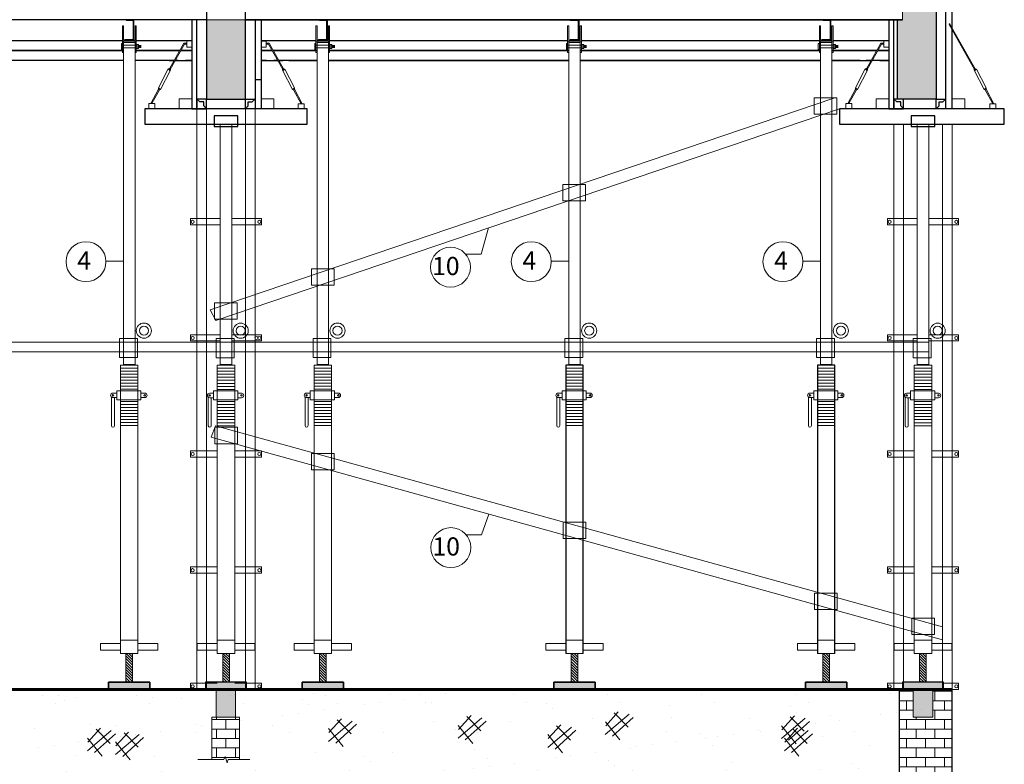
# Model space of a CAD drawing. Extents: x -161399 to 271811, y -67052 to 118520.
# Drawn here: x 6074 to 12583, y -31045 to -26121 of the extents above; entities that cross this region are included whole.
import ezdxf

# ---------------------------------------------------------------- set-up
doc = ezdxf.new("R2010")
doc.units = 0
doc.header["$LTSCALE"] = 2000
doc.header["$MEASUREMENT"] = 0
doc.linetypes.add('DASHED2', pattern=[0.375, 0.25, -0.125])
doc.layers.get('0').update_dxf_attribs({"linetype": 'CONTINUOUS'})
for name, color, linetype, lineweight in [('06', 6, 'CONTINUOUS', 60), ('COT_CHONG-02', 251, 'CONTINUOUS', 15), ('duong', 2, 'CONTINUOUS', 20), ('KT', 30, 'CONTINUOUS', 9), ('MO', 115, 'CONTINUOUS', 13), ('NET TRU', 61, 'CONTINUOUS', 35), ('THEPCHIULUC', 1, 'CONTINUOUS', 50), ('TO', 151, 'CONTINUOUS', 15), ('VAN_KHUON-03', 143, 'CONTINUOUS', 9), ('VANKHUON', 141, 'CONTINUOUS', 15), ('VK015', 105, 'CONTINUOUS', 15), ('XA_GO-03', 11, 'CONTINUOUS', 15)]:
    doc.layers.add(name, color=color, linetype=linetype, lineweight=lineweight)
doc.layers.add('ASHADE', color=7, linetype='CONTINUOUS')
doc.styles.add('STYLE2', font='VHELVCN0.TTF', dxfattribs={"height": 350})

msp = doc.modelspace()

# ---------------------------------------------------------------- hatches: boundary and pattern name
at = {"layer": 'COT_CHONG-02'}
h = msp.add_hatch(dxfattribs=at)
h.set_pattern_fill('ANSI31', color=256, scale=4.00408, style=0)
h.set_pattern_definition([(315, (-75117.345, 234498.827), (-8.98941616, -8.98941616), [])])
h.paths.add_polyline_path([(6775.73, -30501.85), (6775.73, -30312.56), (6819.77, -30312.56), (6819.77, -30501.85)])
h = msp.add_hatch(dxfattribs=at)
h.set_pattern_fill('ANSI31', color=256, scale=4.00408, style=0)
h.set_pattern_definition([(315, (-74477.345, 234498.827), (-8.98941616, -8.98941616), [])])
h.paths.add_polyline_path([(7415.73, -30501.85), (7415.73, -30312.56), (7459.77, -30312.56), (7459.77, -30501.85)])
h = msp.add_hatch(dxfattribs=at)
h.set_pattern_fill('ANSI31', color=256, scale=4.00408, style=0)
h.set_pattern_definition([(315, (-73837.345, 234498.827), (-8.98941616, -8.98941616), [])])
h.paths.add_polyline_path([(8055.73, -30501.85), (8055.73, -30312.56), (8099.77, -30312.56), (8099.77, -30501.85)])
h = msp.add_hatch(dxfattribs=at)
h.set_pattern_fill('ANSI31', color=256, scale=4.00408, style=0)
h.set_pattern_definition([(315, (-72173.345, 234498.827), (-8.98941616, -8.98941616), [])])
h.paths.add_polyline_path([(9719.73, -30501.85), (9719.73, -30312.56), (9763.77, -30312.56), (9763.77, -30501.85)])
h = msp.add_hatch(dxfattribs=at)
h.set_pattern_fill('ANSI31', color=256, scale=4.00408, style=0)
h.set_pattern_definition([(315, (-70509.345, 234498.827), (-8.98941616, -8.98941616), [])])
h.paths.add_polyline_path([(11383.73, -30501.85), (11383.73, -30312.56), (11427.77, -30312.56), (11427.77, -30501.85)])
h = msp.add_hatch(dxfattribs=at)
h.set_pattern_fill('ANSI31', color=256, scale=4.00408, style=0)
h.set_pattern_definition([(315, (-69869.345, 234498.827), (-8.98941616, -8.98941616), [])])
h.paths.add_polyline_path([(12023.73, -30501.85), (12023.73, -30312.56), (12067.77, -30312.56), (12067.77, -30501.85)])
at = {"layer": 'duong'}
for points in [[(12132.99, -25942.11), (11909.42, -25942.11), (11909.42, -26121.31), (11876.99, -26121.31), (11876.99, -26646.11), (12132.99, -26646.11)], [(7565.75, -26121.31), (7309.75, -26121.31), (7309.75, -26646.11), (7565.75, -26646.11)]]:
    msp.add_hatch(color=256, dxfattribs=at).paths.add_polyline_path(points)
at = {"layer": 'KT'}
for points in [[(7501.06, -30550.11), (7373.16, -30550.11), (7373.16, -30732.65), (7501.06, -30732.65)], [(12109.06, -30550.11), (11981.16, -30550.11), (11981.16, -30732.65), (12109.06, -30732.65)]]:
    msp.add_hatch(color=256, dxfattribs=at).paths.add_polyline_path(points)
at = {"layer": 'TO'}
h = msp.add_hatch(dxfattribs=at)
h.set_pattern_fill('AR-SAND', color=256, scale=200, style=0)
h.set_pattern_definition([(37.5, (976.2, -33.1), (-12.5987, 385.3648), [0, -304, 0, -340, 0, -325]), (7.5, (976.2, -33.1), (353.955, 564.429), [0, -164, 0, -274, 0, -105]), (327.5, (730.2, -33.1), (622.8284, 1.1318), [0, -100, 0, -360, 0, -470]), (317.5, (730.2, -33.1), (601.225, 175.535), [0, -50, 0, -236, 0, -270])])
h.paths.add_polyline_path([(8536.13, -31119.03), (8554.76, -31102.1), (8502.66, -31037.07), (8559.3, -30974.61), (8622.98, -31040.06), (8554.76, -31102.1), (8568.41, -31119.14), (12062.68, -31130.52), (12062.68, -30994.69), (12001.09, -30938.68), (12062.68, -30875.37), (12062.68, -30564.82), (10921.43, -30564.82), (10817.85, -30659.01), (10765.75, -30593.98), (10792.2, -30564.82), (7730.46, -30564.82), (7723.98, -30570.7), (7719.27, -30564.82), (6870.1, -30564.82), (6865.38, -30570.7), (6858.91, -30564.82), (5935.24, -30564.82), (5935.24, -31011.74), (5966.38, -31040.06), (6030.07, -30974.61), (6086.71, -31037.07), (6058.91, -31071.76), (6105.02, -31111.12)])
h.paths.add_polyline_path([(5807.24, -31110.56), (5807.24, -30564.82), (2819.51, -30564.82), (2819.51, -31110.56), (3311.76, -31110.56), (3336.67, -31089.31), (3308.87, -31054.61), (3365.52, -30992.15), (3429.2, -31057.6), (3370.95, -31110.56)])
h = msp.add_hatch(dxfattribs=at)
h.set_pattern_fill('BRICK', color=4, scale=250, style=0)
h.paths.add_polyline_path([(12237.75, -30550.11), (12110.8, -30550.11), (12110.8, -30734.56), (11981.66, -30734.56), (11981.66, -30550.11), (11888.73, -30550.11), (11888.73, -31126.11), (12237.75, -31126.11)])
h.paths.add_polyline_path([(12237.75, -31195.2), (12237.75, -31126.11), (11888.73, -31126.11), (11888.73, -31246.93), (12237.75, -31246.93), (12237.75, -31220.34), (12227.06, -31206.99)])
h = msp.add_hatch(dxfattribs=at)
h.set_pattern_fill('BRICK', color=4, scale=250, style=0)
h.paths.add_polyline_path([(7525.99, -30732.65), (7343.06, -30732.65), (7343.06, -31013.54), (7423.45, -31013.54), (7433.05, -30993), (7444.94, -31035.2), (7451.54, -31013.54), (7525.99, -31013.54)])
at = {"layer": 'VANKHUON'}
for points in [[(6829.1, -26121.31), (6766.4, -26121.31, 0.3274019), (6776.85, -26127.44), (6822.96, -26127.44), (6822.96, -26251.47), (6776.85, -26251.47, 0.3274019), (6766.4, -26257.6), (6829.1, -26257.6)], [(8109.1, -26121.31), (8046.4, -26121.31, 0.3274019), (8056.85, -26127.44), (8102.96, -26127.44), (8102.96, -26251.47), (8056.85, -26251.47, 0.3274019), (8046.4, -26257.6), (8109.1, -26257.6)], [(9773.1, -26121.31), (9710.4, -26121.31, 0.3274019), (9720.85, -26127.44), (9766.96, -26127.44), (9766.96, -26251.47), (9720.85, -26251.47, 0.3274019), (9710.4, -26257.6), (9773.1, -26257.6)], [(11437.1, -26121.31), (11374.4, -26121.31, 0.3274019), (11384.85, -26127.44), (11430.96, -26127.44), (11430.96, -26251.47), (11384.85, -26251.47, 0.3274019), (11374.4, -26257.6), (11437.1, -26257.6)]]:
    msp.add_hatch(color=256, dxfattribs=at).paths.add_polyline_path(points)
at = {"layer": 'VK015'}
h = msp.add_hatch(color=256, dxfattribs=at)
h.paths.add_polyline_path([(6934.1, -30502.83), (6661.4, -30502.83), (6661.4, -30550.11), (6934.1, -30550.11)])
h.paths.add_polyline_path([(7565.75, -30502.83), (7309.75, -30502.83), (7309.75, -30550.11), (7565.75, -30550.11)])
h.paths.add_polyline_path([(8214.1, -30502.83), (7941.4, -30502.83), (7941.4, -30550.11), (8214.1, -30550.11)])
h.paths.add_polyline_path([(9878.1, -30502.83), (9605.4, -30502.83), (9605.4, -30550.11), (9878.1, -30550.11)])
h.paths.add_polyline_path([(11542.1, -30502.83), (11269.4, -30502.83), (11269.4, -30550.11), (11542.1, -30550.11)])
h = msp.add_hatch(color=256, dxfattribs=at)
h.paths.add_polyline_path([(11917.75, -30502.83), (11909.4, -30502.83), (11909.4, -30550.11), (11917.75, -30550.11)])
h.paths.add_polyline_path([(12182.1, -30502.83), (12173.75, -30502.83), (12173.75, -30550.11), (12182.1, -30550.11)])
msp.add_hatch(color=256, dxfattribs=at).paths.add_polyline_path([(12173.75, -30502.83), (11917.75, -30502.83), (11917.75, -30550.11), (12173.75, -30550.11)])

# ---------------------------------------------------------------- linework, layer by layer
for p, q in [((12237.75, -26121.31), (12237.75, -25942.11)), ((7264.95, -26665.31), (7245.75, -26646.11)), ((7610.55, -26665.31), (7629.75, -26646.11)), ((11872.95, -26665.31), (11853.75, -26646.11)), ((12177.79, -26665.31), (12196.99, -26646.11)), ((7290.55, -26690.91), (7309.75, -26710.11)), ((7584.95, -26690.91), (7565.75, -26710.11)), ((11898.55, -26690.91), (11917.75, -26710.11)), ((12152.19, -26690.91), (12132.99, -26710.11))]:
    msp.add_line(p, q)
for points in [[(12132.99, -25942.11), (12132.99, -26646.11), (11876.99, -26646.11), (11876.99, -26121.31)], [(12196.99, -26710.11), (12196.99, -26710.11), (12196.99, -25942.11)], [(7309.75, -26057.31), (7309.75, -26646.11), (7565.75, -26646.11), (7565.75, -26057.31)], [(7309.75, -26121.31), (-1650.25, -26121.31)], [(7629.75, -26710.11), (7245.75, -26710.11), (7245.75, -26121.31), (7211.59, -26121.31), (7211.59, -26710.11), (7245.75, -26710.11), (7245.75, -26121.31)], [(7629.75, -26121.31), (7629.75, -26710.11), (7245.75, -26710.11), (7245.75, -26121.31)], [(11907.83, -26121.31), (7565.75, -26121.31)], [(7565.75, -26121.31), (11909.6, -26121.31)], [(7629.75, -26121.31), (7670.51, -26121.31), (7670.51, -26710.11), (7629.75, -26710.11)], [(7629.75, -26121.31), (7670.51, -26121.31), (7670.51, -26518.11), (7629.75, -26518.11)], [(12237.75, -26710.11), (11853.75, -26710.11), (11853.75, -26121.31), (11819.59, -26121.31), (11819.59, -26710.11), (11853.75, -26710.11), (11853.75, -26121.31)], [(11853.75, -26710.11), (11853.75, -26710.11), (11853.75, -26121.31)], [(12237.75, -26710.11), (12237.75, -26710.11), (12237.75, -26121.31)], [(6752.53, -26262.11), (5178.96, -26262.11)], [(7211.59, -26262.11), (6842.96, -26262.11)], [(8032.53, -26261.6), (7670.51, -26261.6)], [(9696.53, -26261.6), (8122.96, -26261.6)], [(11360.53, -26261.6), (9786.96, -26261.6)], [(11819.59, -26261.6), (11450.96, -26261.6)], [(6759.35, -26390.11), (5172.15, -26390.11)], [(7095.34, -26390.11), (6836.15, -26390.11)], [(7062.93, -26390.11), (7095.34, -26390.11)], [(7121.53, -26390.11), (7103, -26390.11)], [(7103, -26390.11), (7211.59, -26390.11)], [(7211.59, -26390.11), (7169.65, -26390.11)], [(7705.85, -26390.11), (7670.51, -26390.11)], [(7670.51, -26390.11), (7778.76, -26390.11)], [(7778.76, -26390.11), (7753.97, -26390.11)], [(8039.35, -26390.11), (7786.42, -26390.11)], [(7786.42, -26390.11), (7812.57, -26390.11)], [(7852.88, -26390.11), (8039.35, -26390.11)], [(9703.35, -26390.11), (8116.15, -26390.11)], [(8116.15, -26390.11), (9703.35, -26390.11)], [(11367.35, -26390.11), (9780.15, -26390.11)], [(9780.15, -26390.11), (11367.35, -26390.11)], [(11630.62, -26390.11), (11444.15, -26390.11)], [(11444.15, -26390.11), (11703.34, -26390.11)], [(11703.34, -26390.11), (11670.93, -26390.11)], [(11819.59, -26390.11), (11711, -26390.11)], [(11711, -26390.11), (11711.22, -26390.11)], [(11759.34, -26390.11), (11819.59, -26390.11)], [(7290.55, -26690.91), (7290.55, -26665.31), (7264.95, -26665.31)], [(7584.95, -26690.91), (7584.95, -26665.31), (7610.55, -26665.31)], [(11898.55, -26690.91), (11898.55, -26665.31), (11872.95, -26665.31)], [(12196.99, -26710.11), (12132.99, -26710.11), (12132.99, -26646.11), (12196.99, -26646.11)], [(12152.19, -26690.91), (12152.19, -26665.31), (12177.79, -26665.31)], [(11584.95, -26710.11), (11494.69, -26710.11), (11494.69, -26812.51), (11584.95, -26812.51)], [(11953.71, -26812.51), (12583.35, -26812.51), (12583.35, -26710.11), (11571.49, -26710.11)], [(11584.95, -26812.51), (11967.17, -26812.51)], [(9799.35, -30312.56), (9799.35, -28405.42), (9684.15, -28405.42), (9684.15, -30312.56)], [(11463.35, -30312.56), (11463.35, -28405.42), (11348.15, -28405.42), (11348.15, -30312.56)]]:
    msp.add_lwpolyline(points)
for points in [[(7309.75, -26646.11), (7245.75, -26646.11), (7245.75, -26710.11), (7309.75, -26710.11)], [(7565.75, -26646.11), (7629.75, -26646.11), (7629.75, -26710.11), (7565.75, -26710.11)], [(11917.75, -26646.11), (11853.75, -26646.11), (11853.75, -26710.11), (11917.75, -26710.11)], [(7516.33, -26757.38), (7359.17, -26757.38), (7359.17, -26828.2), (7516.33, -26828.2)], [(12124.33, -26757.38), (11967.17, -26757.38), (11967.17, -26828.2), (12124.33, -26828.2)], [(6934.1, -30502.83), (6661.4, -30502.83), (6661.4, -30550.11), (6934.1, -30550.11)], [(6661.4, -30502.83), (6934.1, -30502.83), (6934.1, -30550.11), (6661.4, -30550.11)], [(7574.1, -30502.83), (7301.4, -30502.83), (7301.4, -30550.11), (7574.1, -30550.11)], [(7574.1, -30502.83), (7301.4, -30502.83), (7301.4, -30550.11), (7574.1, -30550.11)], [(8214.1, -30502.83), (7941.4, -30502.83), (7941.4, -30550.11), (8214.1, -30550.11)], [(7941.4, -30502.83), (8214.1, -30502.83), (8214.1, -30550.11), (7941.4, -30550.11)], [(9878.1, -30502.83), (9605.4, -30502.83), (9605.4, -30550.11), (9878.1, -30550.11)], [(9605.4, -30502.83), (9878.1, -30502.83), (9878.1, -30550.11), (9605.4, -30550.11)], [(11542.1, -30502.83), (11269.4, -30502.83), (11269.4, -30550.11), (11542.1, -30550.11)], [(11269.4, -30502.83), (11542.1, -30502.83), (11542.1, -30550.11), (11269.4, -30550.11)], [(12182.1, -30502.83), (11909.4, -30502.83), (11909.4, -30550.11), (12182.1, -30550.11)], [(12237.75, -30550.11), (11888.73, -30550.11), (11888.73, -31246.93), (12237.75, -31246.93)]]:
    msp.add_lwpolyline(points, close=True)
at = {"layer": '06'}
msp.add_line((-13.23, -30550.11), (12237.75, -30550.11), dxfattribs=at)
at = {"layer": 'ASHADE'}
msp.add_lwpolyline([(7975.35, -26710.11), (6900.15, -26710.11), (6900.15, -26812.51), (7975.35, -26812.51)], close=True, dxfattribs=at)
at = {"layer": 'COT_CHONG-02'}
for p, q in [((11457.25, -26639.91), (7333.44, -28041.06)), ((11494.49, -26709.73), (7370.67, -28110.88)), ((9124.52, -27672.68), (9172.5, -27498.67)), ((6643.93, -27719.29), (6759.35, -27719.29)), ((9022.82, -27672.68), (9124.52, -27672.68)), ((9587.93, -27719.29), (9703.35, -27719.29)), ((11251.93, -27719.29), (11367.35, -27719.29)), ((7370.67, -28110.88), (7333.44, -28041.06)), ((12084.15, -28238.45), (12084.15, -28318.45)), ((-13.23, -28252.89), (12084.15, -28252.89)), ((-13.23, -28318.45), (12084.15, -28318.45)), ((6875.37, -28575.6), (6715.21, -28575.6)), ((6715.21, -28575.6), (6715.21, -28635.66)), ((6875.37, -28575.6), (6875.37, -28635.66)), ((7515.37, -28576.14), (7355.21, -28576.14)), ((7355.21, -28576.14), (7355.21, -28636.2)), ((7515.37, -28576.14), (7515.37, -28636.2)), ((8155.37, -28575.6), (7995.21, -28575.6)), ((7995.21, -28575.6), (7995.21, -28635.66)), ((8155.37, -28575.6), (8155.37, -28635.66)), ((9819.37, -28575.6), (9659.21, -28575.6)), ((9659.21, -28575.6), (9659.21, -28635.66)), ((9819.37, -28575.6), (9819.37, -28635.66)), ((11483.37, -28575.6), (11323.21, -28575.6)), ((11323.21, -28575.6), (11323.21, -28635.66)), ((11483.37, -28575.6), (11483.37, -28635.66)), ((11963.21, -28576.14), (11963.21, -28636.2)), ((12123.37, -28576.14), (11963.21, -28576.14)), ((12123.37, -28576.14), (12123.37, -28636.2)), ((6680.17, -28616.82), (6680.17, -28805.83)), ((6715.21, -28590.61), (6690.18, -28590.61)), ((6715.21, -28620.64), (6690.18, -28620.64)), ((6700.19, -28620.64), (6700.19, -28805.83)), ((6875.37, -28635.66), (6715.21, -28635.66)), ((6900.4, -28590.61), (6875.37, -28590.61)), ((6900.4, -28620.64), (6875.37, -28620.64)), ((7320.17, -28617.36), (7320.17, -28806.37)), ((7355.21, -28591.15), (7330.18, -28591.15)), ((7355.21, -28621.19), (7330.18, -28621.19)), ((7340.19, -28621.19), (7340.19, -28806.37)), ((7515.37, -28636.2), (7355.21, -28636.2)), ((7540.4, -28591.15), (7515.37, -28591.15)), ((7540.4, -28621.19), (7515.37, -28621.19)), ((7960.17, -28616.82), (7960.17, -28805.83)), ((7995.21, -28590.61), (7970.18, -28590.61)), ((7995.21, -28620.64), (7970.18, -28620.64)), ((7980.19, -28620.64), (7980.19, -28805.83)), ((8155.37, -28635.66), (7995.21, -28635.66)), ((8180.4, -28590.61), (8155.37, -28590.61)), ((8180.4, -28620.64), (8155.37, -28620.64)), ((9624.17, -28616.82), (9624.17, -28805.83)), ((9659.21, -28590.61), (9634.18, -28590.61)), ((9659.21, -28620.64), (9634.18, -28620.64)), ((9644.19, -28620.64), (9644.19, -28805.83)), ((9819.37, -28635.66), (9659.21, -28635.66)), ((9844.4, -28590.61), (9819.37, -28590.61)), ((9844.4, -28620.64), (9819.37, -28620.64)), ((11288.17, -28616.82), (11288.17, -28805.83)), ((11323.21, -28590.61), (11298.18, -28590.61)), ((11323.21, -28620.64), (11298.18, -28620.64)), ((11308.19, -28620.64), (11308.19, -28805.83)), ((11483.37, -28635.66), (11323.21, -28635.66)), ((11508.4, -28590.61), (11483.37, -28590.61)), ((11508.4, -28620.64), (11483.37, -28620.64)), ((11928.17, -28617.36), (11928.17, -28806.37)), ((11963.21, -28591.15), (11938.18, -28591.15)), ((11963.21, -28621.19), (11938.18, -28621.19)), ((11948.19, -28621.19), (11948.19, -28806.37)), ((12123.37, -28636.2), (11963.21, -28636.2)), ((12148.4, -28591.15), (12123.37, -28591.15)), ((12148.4, -28621.19), (12123.37, -28621.19)), ((6855.35, -28805.83), (6740.15, -28805.83)), ((7368.91, -28807.57), (7339.45, -28881.95)), ((7368.91, -28807.57), (12173.75, -30136.5)), ((7495.35, -28806.37), (7380.15, -28806.37)), ((8135.35, -28805.83), (8020.15, -28805.83)), ((9799.35, -28805.83), (9684.15, -28805.83)), ((11463.35, -28805.83), (11348.15, -28805.83)), ((12103.35, -28806.37), (11988.15, -28806.37)), ((7339.46, -28881.93), (12173.75, -30221.61)), ((9126.95, -29527.29), (9174.93, -29390.58)), ((9025.26, -29527.29), (9126.95, -29527.29)), ((6740.15, -30246.49), (6608.01, -30246.49)), ((6608.01, -30290.53), (6608.01, -30246.49)), ((6855.35, -30224.47), (6740.15, -30224.47)), ((6855.35, -30246.49), (6987.48, -30246.49)), ((6987.48, -30246.49), (6987.48, -30290.53)), ((7380.15, -30246.49), (7248.01, -30246.49)), ((7248.01, -30290.53), (7248.01, -30246.49)), ((7495.35, -30224.47), (7380.15, -30224.47)), ((7495.35, -30246.49), (7627.48, -30246.49)), ((7627.48, -30246.49), (7627.48, -30290.53)), ((8020.15, -30246.49), (7888.01, -30246.49)), ((7888.01, -30290.53), (7888.01, -30246.49)), ((8135.35, -30224.47), (8020.15, -30224.47)), ((8135.35, -30246.49), (8267.48, -30246.49)), ((8267.48, -30246.49), (8267.48, -30290.53)), ((9684.15, -30246.49), (9552.01, -30246.49)), ((9552.01, -30290.53), (9552.01, -30246.49)), ((9799.35, -30224.47), (9684.15, -30224.47)), ((9799.35, -30246.49), (9931.48, -30246.49)), ((9931.48, -30246.49), (9931.48, -30290.53)), ((11348.15, -30246.49), (11216.01, -30246.49)), ((11216.01, -30290.53), (11216.01, -30246.49)), ((11463.35, -30224.47), (11348.15, -30224.47)), ((11463.35, -30246.49), (11595.48, -30246.49)), ((11595.48, -30246.49), (11595.48, -30290.53)), ((11988.15, -30246.49), (11856.01, -30246.49)), ((11856.01, -30290.53), (11856.01, -30246.49)), ((12103.35, -30224.47), (11988.15, -30224.47)), ((12103.35, -30246.49), (12235.48, -30246.49)), ((12235.48, -30246.49), (12235.48, -30290.53)), ((6740.15, -30290.53), (6608.01, -30290.53)), ((6855.35, -30312.56), (6740.15, -30312.56)), ((6775.73, -30501.85), (6775.73, -30312.56)), ((6819.77, -30501.85), (6819.77, -30312.56)), ((6987.48, -30290.53), (6855.35, -30290.53)), ((7380.15, -30290.53), (7248.01, -30290.53)), ((7495.35, -30312.56), (7380.15, -30312.56)), ((7415.73, -30501.85), (7415.73, -30312.56)), ((7459.77, -30501.85), (7459.77, -30312.56)), ((7627.48, -30290.53), (7495.35, -30290.53)), ((8020.15, -30290.53), (7888.01, -30290.53)), ((8135.35, -30312.56), (8020.15, -30312.56)), ((8055.73, -30501.85), (8055.73, -30312.56)), ((8099.77, -30501.85), (8099.77, -30312.56)), ((8267.48, -30290.53), (8135.35, -30290.53)), ((9684.15, -30290.53), (9552.01, -30290.53)), ((9799.35, -30312.56), (9684.15, -30312.56)), ((9719.73, -30501.85), (9719.73, -30312.56)), ((9763.77, -30501.85), (9763.77, -30312.56)), ((9931.48, -30290.53), (9799.35, -30290.53)), ((11348.15, -30290.53), (11216.01, -30290.53)), ((11463.35, -30312.56), (11348.15, -30312.56)), ((11383.73, -30501.85), (11383.73, -30312.56)), ((11427.77, -30501.85), (11427.77, -30312.56)), ((11595.48, -30290.53), (11463.35, -30290.53)), ((11988.15, -30290.53), (11856.01, -30290.53)), ((12103.35, -30312.56), (11988.15, -30312.56)), ((12023.73, -30501.85), (12023.73, -30312.56)), ((12067.77, -30501.85), (12067.77, -30312.56)), ((12235.48, -30290.53), (12103.35, -30290.53))]:
    msp.add_line(p, q, dxfattribs=at)
for points in [[(6836.15, -26264.42), (6759.35, -26264.42), (6759.35, -28401.99), (6836.15, -28401.99)], [(8116.15, -26264.42), (8039.35, -26264.42), (8039.35, -28401.99), (8116.15, -28401.99)], [(9780.15, -26264.42), (9703.35, -26264.42), (9703.35, -28401.99), (9780.15, -28401.99)], [(11444.15, -26264.42), (11367.35, -26264.42), (11367.35, -28401.99), (11444.15, -28401.99)], [(11327.14, -26638.73), (11476.84, -26638.73), (11476.84, -26746.89), (11327.14, -26746.89)], [(9814.43, -27210.96), (9664.73, -27210.96), (9664.73, -27319.12), (9814.43, -27319.12)], [(8153.45, -27768.34), (8003.75, -27768.34), (8003.75, -27876.5), (8153.45, -27876.5)], [(7511.89, -27993.67), (7362.19, -27993.67), (7362.19, -28101.84), (7511.89, -28101.84)], [(6733.38, -28229.1), (6851.77, -28229.1), (6851.77, -28356.34), (6733.38, -28356.34)], [(7373.38, -28229.64), (7491.77, -28229.64), (7491.77, -28356.88), (7373.38, -28356.88)], [(8013.38, -28229.1), (8131.77, -28229.1), (8131.77, -28356.34), (8013.38, -28356.34)], [(9677.38, -28229.1), (9795.77, -28229.1), (9795.77, -28356.34), (9677.38, -28356.34)], [(11341.38, -28229.1), (11459.77, -28229.1), (11459.77, -28356.34), (11341.38, -28356.34)], [(11981.38, -28229.64), (12099.77, -28229.64), (12099.77, -28356.88), (11981.38, -28356.88)], [(7513.45, -28816.97), (7363.75, -28816.97), (7363.75, -28925.13), (7513.45, -28925.13)], [(8153.45, -28990.61), (8003.75, -28990.61), (8003.75, -29098.78), (8153.45, -29098.78)], [(9817.45, -29443.31), (9667.75, -29443.31), (9667.75, -29551.47), (9817.45, -29551.47)], [(11328.59, -29912.74), (11478.29, -29912.74), (11478.29, -30020.9), (11328.59, -30020.9)], [(11972.42, -30079.4), (12122.13, -30079.4), (12122.13, -30187.56), (11972.42, -30187.56)]]:
    msp.add_lwpolyline(points, close=True, dxfattribs=at)
for points in [[(7476.15, -26812.51), (7476.15, -28402.54), (7399.35, -28402.54), (7399.35, -26812.51)], [(7399.35, -26821.85), (7399.35, -26812.51), (7476.15, -26812.51), (7476.15, -26821.85)], [(12084.15, -26812.51), (12084.15, -28402.54), (12007.35, -28402.54), (12007.35, -26812.51)], [(6855.35, -30312.56), (6855.35, -28405.42), (6740.15, -28405.42), (6740.15, -30312.56)], [(6740.15, -30312.56), (6740.15, -28405.42), (6855.35, -28405.42), (6855.35, -30312.56)], [(7380.15, -30312.56), (7380.15, -28405.97), (7495.35, -28405.97), (7495.35, -30312.56)], [(8135.35, -30312.56), (8135.35, -28405.42), (8020.15, -28405.42), (8020.15, -30312.56)], [(8020.15, -30312.56), (8020.15, -28405.42), (8135.35, -28405.42), (8135.35, -30312.56)], [(9684.15, -30312.56), (9684.15, -28405.42), (9799.35, -28405.42), (9799.35, -30312.56)], [(11348.15, -30312.56), (11348.15, -28405.42), (11463.35, -28405.42), (11463.35, -30312.56)], [(11988.15, -30312.56), (11988.15, -28405.97), (12103.35, -28405.97), (12103.35, -30312.56)]]:
    msp.add_lwpolyline(points, dxfattribs=at)
for centre, radius in [((6894.9, -28177.62), 50.05), ((6894.9, -28177.62), 30.03), ((7534.9, -28178.16), 50.05), ((7534.9, -28178.16), 30.03), ((8174.9, -28177.62), 50.05), ((8174.9, -28177.62), 30.03), ((9838.9, -28177.62), 50.05), ((9838.9, -28177.62), 30.03), ((11502.9, -28177.62), 50.05), ((11502.9, -28177.62), 30.03), ((12142.9, -28178.16), 50.05), ((12142.9, -28178.16), 30.03), ((6690.18, -28605.63), 5.01), ((6900.4, -28605.63), 5.01), ((7330.18, -28606.17), 5.01), ((7540.4, -28606.17), 5.01), ((7970.18, -28605.63), 5.01), ((8180.4, -28605.63), 5.01), ((9634.18, -28605.63), 5.01), ((9844.4, -28605.63), 5.01), ((11298.18, -28605.63), 5.01), ((11508.4, -28605.63), 5.01), ((11938.18, -28606.17), 5.01), ((12148.4, -28606.17), 5.01)]:
    msp.add_circle(centre, radius, dxfattribs=at)
for centre, radius, start, end in [((6690.18, -28605.63), 15.02, 90, 270), ((6900.4, -28605.63), 15.02, 270, 90), ((7330.18, -28606.17), 15.02, 90, 270), ((7540.4, -28606.17), 15.02, 270, 90), ((7970.18, -28605.63), 15.02, 90, 270), ((8180.4, -28605.63), 15.02, 270, 90), ((9634.18, -28605.63), 15.02, 90, 270), ((9844.4, -28605.63), 15.02, 270, 90), ((11298.18, -28605.63), 15.02, 90, 270), ((11508.4, -28605.63), 15.02, 270, 90), ((11938.18, -28606.17), 15.02, 90, 270), ((12148.4, -28606.17), 15.02, 270, 90), ((6690.18, -28805.83), 10.01, 180, 0), ((7330.18, -28806.37), 10.01, 180, 0), ((7970.18, -28805.83), 10.01, 180, 0), ((9634.18, -28805.83), 10.01, 180, 0), ((11298.18, -28805.83), 10.01, 180, 0), ((11938.18, -28806.37), 10.01, 180, 0)]:
    msp.add_arc(centre, radius, start, end, dxfattribs=at)
at = {"layer": 'duong'}
for p, q in [((11909.42, -26121.31), (11909.42, -25942.11)), ((7309.75, -26121.31), (7565.75, -26121.31)), ((7245.75, -26710.11), (7245.75, -30550.11)), ((7309.75, -26710.11), (7309.75, -30550.11)), ((7565.75, -26710.11), (7565.75, -30550.11)), ((7629.75, -26710.11), (7629.75, -30550.11)), ((7245.75, -26812.51), (7245.75, -30550.11)), ((7309.75, -26812.51), (7309.75, -30550.11)), ((7565.75, -26812.51), (7565.75, -30550.11)), ((7629.75, -26812.51), (7629.75, -30550.11)), ((11853.75, -26812.51), (11853.75, -30550.11)), ((11917.75, -26812.51), (11917.75, -30550.11)), ((12173.75, -26812.51), (12173.75, -30550.11)), ((12237.75, -26812.51), (12237.75, -30550.11)), ((7202.28, -27436.27), (7202.28, -27478.11)), ((7202.28, -27436.27), (7380.15, -27436.27)), ((7202.28, -27436.27), (7399.35, -27436.27)), ((7202.28, -27436.27), (7202.28, -27478.11)), ((7673.22, -27436.27), (7476.15, -27436.27)), ((7673.22, -27436.27), (7495.35, -27436.27)), ((7673.22, -27436.27), (7673.22, -27478.11)), ((7673.22, -27436.27), (7673.22, -27478.11)), ((11810.28, -27436.27), (11810.28, -27478.11)), ((11810.28, -27436.27), (12007.35, -27436.27)), ((12281.22, -27436.27), (12084.15, -27436.27)), ((12281.22, -27436.27), (12281.22, -27478.11)), ((7202.28, -27478.11), (7380.15, -27478.11)), ((7202.28, -27478.11), (7399.35, -27478.11)), ((7673.22, -27478.11), (7476.15, -27478.11)), ((7673.22, -27478.11), (7495.35, -27478.11)), ((11810.28, -27478.11), (12007.35, -27478.11)), ((12281.22, -27478.11), (12084.15, -27478.11)), ((7202.28, -28204.27), (7202.28, -28246.11)), ((7202.28, -28204.27), (7380.15, -28204.27)), ((7202.28, -28204.27), (7399.35, -28204.27)), ((7202.28, -28204.27), (7202.28, -28246.11)), ((7202.28, -28246.11), (7380.15, -28246.11)), ((7202.28, -28246.11), (7399.35, -28246.11)), ((7673.22, -28204.27), (7476.15, -28204.27)), ((7673.22, -28246.11), (7476.15, -28246.11)), ((7673.22, -28204.27), (7495.35, -28204.27)), ((7673.22, -28246.11), (7495.35, -28246.11)), ((7673.22, -28204.27), (7673.22, -28246.11)), ((7673.22, -28204.27), (7673.22, -28246.11)), ((11810.28, -28204.27), (11810.28, -28246.11)), ((11810.28, -28204.27), (12007.35, -28204.27)), ((11810.28, -28246.11), (12007.35, -28246.11)), ((12281.22, -28204.27), (12084.15, -28204.27)), ((12281.22, -28246.11), (12084.15, -28246.11)), ((12281.22, -28204.27), (12281.22, -28246.11)), ((7202.28, -28972.27), (7202.28, -29014.11)), ((7202.28, -28972.27), (7380.15, -28972.27)), ((7202.28, -28972.27), (7380.15, -28972.27)), ((7202.28, -28972.27), (7202.28, -29014.11)), ((7202.28, -29014.11), (7380.15, -29014.11)), ((7202.28, -29014.11), (7380.15, -29014.11)), ((7673.22, -28972.27), (7495.35, -28972.27)), ((7673.22, -28972.27), (7495.35, -28972.27)), ((7673.22, -29014.11), (7495.35, -29014.11)), ((7673.22, -29014.11), (7495.35, -29014.11)), ((7673.22, -28972.27), (7673.22, -29014.11)), ((7673.22, -28972.27), (7673.22, -29014.11)), ((11810.28, -28972.27), (11810.28, -29014.11)), ((11810.28, -28972.27), (11988.15, -28972.27)), ((11810.28, -29014.11), (11988.15, -29014.11)), ((12281.22, -28972.27), (12103.35, -28972.27)), ((12281.22, -29014.11), (12103.35, -29014.11)), ((12281.22, -28972.27), (12281.22, -29014.11)), ((7202.28, -29740.27), (7380.15, -29740.27)), ((7202.28, -29740.27), (7202.28, -29782.11)), ((7202.28, -29740.27), (7202.28, -29782.11)), ((7202.28, -29740.27), (7380.15, -29740.27)), ((7673.22, -29740.27), (7495.35, -29740.27)), ((7673.22, -29740.27), (7495.35, -29740.27)), ((7673.22, -29740.27), (7673.22, -29782.11)), ((7673.22, -29740.27), (7673.22, -29782.11)), ((11810.28, -29740.27), (11988.15, -29740.27)), ((11810.28, -29740.27), (11810.28, -29782.11)), ((12281.22, -29740.27), (12103.35, -29740.27)), ((12281.22, -29740.27), (12281.22, -29782.11)), ((7202.28, -29782.11), (7380.15, -29782.11)), ((7202.28, -29782.11), (7380.15, -29782.11)), ((7673.22, -29782.11), (7495.35, -29782.11)), ((7673.22, -29782.11), (7495.35, -29782.11)), ((11810.28, -29782.11), (11988.15, -29782.11)), ((12281.22, -29782.11), (12103.35, -29782.11)), ((7202.28, -30508.27), (7202.28, -30550.11)), ((7202.28, -30508.27), (7202.28, -30550.11)), ((7202.28, -30508.27), (7380.15, -30508.27)), ((7202.28, -30508.27), (7202.28, -30550.11)), ((7202.28, -30508.27), (7380.15, -30508.27)), ((7202.28, -30508.27), (7202.28, -30550.11)), ((7673.22, -30508.27), (7495.35, -30508.27)), ((7673.22, -30508.27), (7495.35, -30508.27)), ((7673.22, -30508.27), (7673.22, -30550.11)), ((11810.28, -30508.27), (11810.28, -30550.11)), ((11810.28, -30508.27), (11909.4, -30508.27)), ((12281.22, -30508.27), (12182.1, -30508.27)), ((12281.22, -30508.27), (12281.22, -30550.11)), ((7202.28, -30550.11), (7380.15, -30550.11)), ((7202.28, -30550.11), (7380.15, -30550.11)), ((7673.22, -30550.11), (7495.35, -30550.11)), ((7673.22, -30550.11), (7495.35, -30550.11)), ((12281.22, -30550.11), (11682.11, -30550.11))]:
    msp.add_line(p, q, dxfattribs=at)
for points in [[(7211.59, -26710.11), (7127.76, -26710.11), (7127.76, -26645.54), (7211.59, -26645.54)], [(7670.51, -26710.11), (7754.34, -26710.11), (7754.34, -26645.54), (7670.51, -26645.54)], [(11819.59, -26710.11), (11735.76, -26710.11), (11735.76, -26645.54), (11819.59, -26645.54)], [(12237.75, -26710.11), (12321.58, -26710.11), (12321.58, -26645.54), (12237.75, -26645.54)]]:
    msp.add_lwpolyline(points, close=True, dxfattribs=at)
for centre in [(7216.75, -27458.01), (7216.75, -27458.01), (7658.75, -27458.01), (7658.75, -27458.01), (11824.75, -27458.01), (12266.75, -27458.01), (7216.75, -28226.01), (7216.75, -28226.01), (7639.15, -28226.01), (7639.15, -28226.01), (7658.75, -28226.01), (7658.75, -28226.01), (11824.75, -28226.01), (12266.75, -28226.01), (7216.75, -28994.01), (7216.75, -28994.01), (7658.75, -28994.01), (7658.75, -28994.01), (11824.75, -28994.01), (12266.75, -28994.01), (7216.75, -29762.01), (7216.75, -29762.01), (7658.75, -29762.01), (7658.75, -29762.01), (11824.75, -29762.01), (12266.75, -29762.01), (7216.75, -30530.01), (7216.75, -30530.01), (7216.75, -30530.01), (7216.75, -30530.01), (7658.75, -30530.01), (11824.75, -30530.01), (12266.75, -30530.01)]:
    msp.add_circle(centre, 10.39, dxfattribs=at)
at = {"layer": 'KT'}
for p, q in [((11981.66, -30550.11), (11981.66, -30734.56)), ((12110.8, -30734.56), (12110.8, -30550.11)), ((11981.66, -30734.56), (12110.8, -30734.56))]:
    msp.add_line(p, q, dxfattribs=at)
msp.add_lwpolyline([(7373.16, -30550.11), (7501.06, -30550.11), (7501.06, -30732.65), (7373.16, -30732.65)], close=True, dxfattribs=at)
at = {"layer": 'KT', "linetype": 'ByBlock', "ltscale": 1.5}
for centre in [(6511.95, -27721.48), (9455.95, -27721.48), (11119.95, -27721.48), (8921.98, -27757.85), (8924.41, -29612.47)]:
    msp.add_circle(centre, 132, dxfattribs=at)
at = {"layer": 'MO'}
for p, q in [((6861.96, -26290.51), (6861.96, -26306.87)), ((6864.99, -26290.51), (6864.99, -26306.87)), ((6868.03, -26290.51), (6868.03, -26306.87)), ((6871.6, -26290.51), (6871.6, -26306.87)), ((6874.64, -26290.51), (6874.64, -26306.87)), ((8141.96, -26290.51), (8141.96, -26306.87)), ((8144.99, -26290.51), (8144.99, -26306.87)), ((8148.03, -26290.51), (8148.03, -26306.87)), ((8151.6, -26290.51), (8151.6, -26306.87)), ((8154.64, -26290.51), (8154.64, -26306.87)), ((9805.96, -26290.51), (9805.96, -26306.87)), ((9808.99, -26290.51), (9808.99, -26306.87)), ((9812.03, -26290.51), (9812.03, -26306.87)), ((9815.6, -26290.51), (9815.6, -26306.87)), ((9818.64, -26290.51), (9818.64, -26306.87)), ((11469.96, -26290.51), (11469.96, -26306.87)), ((11472.99, -26290.51), (11472.99, -26306.87)), ((11476.03, -26290.51), (11476.03, -26306.87)), ((11479.6, -26290.51), (11479.6, -26306.87)), ((11482.64, -26290.51), (11482.64, -26306.87))]:
    msp.add_line(p, q, dxfattribs=at)
at = {"layer": 'NET TRU'}
for p, q in [((5172.15, -26326.11), (6759.35, -26326.11)), ((6836.15, -26326.11), (7131.59, -26326.11)), ((7131.59, -26326.11), (7119.47, -26326.11)), ((7211.59, -26326.11), (7139.02, -26326.11)), ((7139.02, -26326.11), (7157.51, -26326.11)), ((7205.63, -26326.11), (7211.59, -26326.11)), ((7742.74, -26326.11), (7670.51, -26326.11)), ((7717.99, -26326.11), (7742.74, -26326.11)), ((7756.03, -26326.11), (7750.17, -26326.11)), ((7750.17, -26326.11), (8039.35, -26326.11)), ((8039.35, -26326.11), (7796.33, -26326.11)), ((8116.15, -26326.11), (9703.35, -26326.11)), ((9703.35, -26326.11), (8116.15, -26326.11)), ((9780.15, -26326.11), (11367.35, -26326.11)), ((11367.35, -26326.11), (9780.15, -26326.11)), ((11444.15, -26326.11), (11687.17, -26326.11)), ((11739.59, -26326.11), (11444.15, -26326.11)), ((11727.47, -26326.11), (11739.59, -26326.11)), ((11747.2, -26326.11), (11747.02, -26326.11)), ((11747.02, -26326.11), (11819.59, -26326.11)), ((11819.59, -26326.11), (11795.32, -26326.11))]:
    msp.add_line(p, q, dxfattribs=at)
at = {"layer": 'THEPCHIULUC'}
msp.add_line((-13.23, -30550.11), (12237.75, -30550.11), dxfattribs=at)
at = {"layer": 'TO'}
for p, q in [((9057.64, -30723.6), (8974.72, -30815.03)), ((10102.62, -30714.77), (9945.33, -30849)), ((10030.85, -30699.46), (9947.94, -30790.89)), ((10095.59, -30800.32), (10003.51, -30705.69)), ((8272.7, -30759.42), (8115.41, -30893.65)), ((8200.93, -30744.12), (8118.01, -30835.54)), ((8163.16, -30904.93), (8300.52, -30780.03)), ((8265.66, -30844.98), (8173.59, -30750.35)), ((9129.4, -30738.91), (8972.12, -30873.14)), ((8972.46, -30788.33), (9068.52, -30908.22)), ((9019.87, -30884.41), (9157.23, -30759.52)), ((9122.37, -30824.46), (9030.3, -30729.83)), ((9650.85, -30784.31), (9567.94, -30875.74)), ((9715.58, -30885.17), (9623.51, -30790.54)), ((9945.68, -30764.19), (10041.73, -30884.08)), ((9993.09, -30860.27), (10130.44, -30735.37)), ((11267.17, -30740.79), (11109.88, -30875.02)), ((11110.23, -30790.21), (11206.28, -30910.11)), ((11195.4, -30725.48), (11112.49, -30816.91)), ((11157.64, -30886.3), (11294.99, -30761.4)), ((11260.14, -30826.34), (11168.06, -30731.71)), ((6678.78, -30822.6), (6521.49, -30956.83)), ((6607.01, -30807.29), (6524.09, -30898.72)), ((6569.24, -30968.1), (6706.6, -30843.21)), ((6671.74, -30908.15), (6579.67, -30813.52)), ((6864.24, -30847.46), (6706.95, -30981.69)), ((6792.47, -30832.15), (6709.55, -30923.58)), ((6857.2, -30933.01), (6765.13, -30838.38)), ((8115.75, -30808.84), (8211.81, -30928.74)), ((9722.62, -30799.62), (9565.33, -30933.85)), ((9565.68, -30849.04), (9661.73, -30968.94)), ((9613.09, -30945.13), (9750.44, -30820.23)), ((11286.78, -30822.6), (11129.49, -30956.83)), ((11215.01, -30807.29), (11132.09, -30898.72)), ((11177.24, -30968.1), (11314.6, -30843.21)), ((11279.74, -30908.15), (11187.67, -30813.52)), ((6521.83, -30872.02), (6617.89, -30991.91)), ((6707.29, -30896.88), (6803.35, -31016.78)), ((6754.7, -30992.97), (6892.06, -30868.07)), ((11129.83, -30872.02), (11225.89, -30991.91))]:
    msp.add_line(p, q, dxfattribs=at)
at = {"layer": 'TO', "color": 4}
for p, q in [((7343.06, -30732.65), (7525.99, -30732.65)), ((7343.06, -31013.54), (7343.06, -30732.65)), ((7525.99, -30732.65), (7525.99, -31013.54)), ((7423.45, -31013.54), (7251.29, -31013.54)), ((7423.45, -31013.54), (7433.05, -30993)), ((7433.05, -30993), (7444.94, -31035.2)), ((7444.94, -31035.2), (7451.54, -31013.54)), ((7595.61, -31013.54), (7451.54, -31013.54))]:
    msp.add_line(p, q, dxfattribs=at)
at = {"layer": 'VAN_KHUON-03'}
for p, q in [((6855.35, -28425.45), (6740.15, -28425.45)), ((6855.35, -28445.47), (6740.15, -28445.47)), ((7495.35, -28425.99), (7380.15, -28425.99)), ((7495.35, -28446.01), (7380.15, -28446.01)), ((8135.35, -28425.45), (8020.15, -28425.45)), ((8135.35, -28445.47), (8020.15, -28445.47)), ((9799.35, -28425.45), (9684.15, -28425.45)), ((9799.35, -28445.47), (9684.15, -28445.47)), ((11463.35, -28425.45), (11348.15, -28425.45)), ((11463.35, -28445.47), (11348.15, -28445.47)), ((12103.35, -28425.99), (11988.15, -28425.99)), ((12103.35, -28446.01), (11988.15, -28446.01)), ((6855.35, -28465.49), (6740.15, -28465.49)), ((6855.35, -28485.51), (6740.15, -28485.51)), ((6855.35, -28505.53), (6740.15, -28505.53)), ((7495.35, -28466.03), (7380.15, -28466.03)), ((7495.35, -28486.05), (7380.15, -28486.05)), ((7495.35, -28506.07), (7380.15, -28506.07)), ((8135.35, -28465.49), (8020.15, -28465.49)), ((8135.35, -28485.51), (8020.15, -28485.51)), ((8135.35, -28505.53), (8020.15, -28505.53)), ((9799.35, -28465.49), (9684.15, -28465.49)), ((9799.35, -28485.51), (9684.15, -28485.51)), ((9799.35, -28505.53), (9684.15, -28505.53)), ((11463.35, -28465.49), (11348.15, -28465.49)), ((11463.35, -28485.51), (11348.15, -28485.51)), ((11463.35, -28505.53), (11348.15, -28505.53)), ((12103.35, -28466.03), (11988.15, -28466.03)), ((12103.35, -28486.05), (11988.15, -28486.05)), ((12103.35, -28506.07), (11988.15, -28506.07)), ((6855.35, -28525.55), (6740.15, -28525.55)), ((6855.35, -28545.57), (6740.15, -28545.57)), ((6855.35, -28565.59), (6740.15, -28565.59)), ((7495.35, -28526.09), (7380.15, -28526.09)), ((7495.35, -28546.11), (7380.15, -28546.11)), ((7495.35, -28566.13), (7380.15, -28566.13)), ((8135.35, -28525.55), (8020.15, -28525.55)), ((8135.35, -28545.57), (8020.15, -28545.57)), ((8135.35, -28565.59), (8020.15, -28565.59)), ((9799.35, -28525.55), (9684.15, -28525.55)), ((9799.35, -28545.57), (9684.15, -28545.57)), ((9799.35, -28565.59), (9684.15, -28565.59)), ((11463.35, -28525.55), (11348.15, -28525.55)), ((11463.35, -28545.57), (11348.15, -28545.57)), ((11463.35, -28565.59), (11348.15, -28565.59)), ((12103.35, -28526.09), (11988.15, -28526.09)), ((12103.35, -28546.11), (11988.15, -28546.11)), ((12103.35, -28566.13), (11988.15, -28566.13)), ((6855.35, -28645.67), (6740.15, -28645.67)), ((6855.35, -28665.69), (6740.15, -28665.69)), ((6855.35, -28685.71), (6740.15, -28685.71)), ((6855.35, -28705.73), (6740.15, -28705.73)), ((7495.35, -28646.21), (7380.15, -28646.21)), ((7495.35, -28666.23), (7380.15, -28666.23)), ((7495.35, -28686.25), (7380.15, -28686.25)), ((7495.35, -28706.27), (7380.15, -28706.27)), ((8135.35, -28645.67), (8020.15, -28645.67)), ((8135.35, -28665.69), (8020.15, -28665.69)), ((8135.35, -28685.71), (8020.15, -28685.71)), ((8135.35, -28705.73), (8020.15, -28705.73)), ((9799.35, -28645.67), (9684.15, -28645.67)), ((9799.35, -28665.69), (9684.15, -28665.69)), ((9799.35, -28685.71), (9684.15, -28685.71)), ((9799.35, -28705.73), (9684.15, -28705.73)), ((11463.35, -28645.67), (11348.15, -28645.67)), ((11463.35, -28665.69), (11348.15, -28665.69)), ((11463.35, -28685.71), (11348.15, -28685.71)), ((11463.35, -28705.73), (11348.15, -28705.73)), ((12103.35, -28646.21), (11988.15, -28646.21)), ((12103.35, -28666.23), (11988.15, -28666.23)), ((12103.35, -28686.25), (11988.15, -28686.25)), ((12103.35, -28706.27), (11988.15, -28706.27)), ((6855.35, -28725.75), (6740.15, -28725.75)), ((6855.35, -28745.77), (6740.15, -28745.77)), ((6855.35, -28765.79), (6740.15, -28765.79)), ((7495.35, -28726.29), (7380.15, -28726.29)), ((7495.35, -28746.31), (7380.15, -28746.31)), ((7495.35, -28766.33), (7380.15, -28766.33)), ((8135.35, -28725.75), (8020.15, -28725.75)), ((8135.35, -28745.77), (8020.15, -28745.77)), ((8135.35, -28765.79), (8020.15, -28765.79)), ((9799.35, -28725.75), (9684.15, -28725.75)), ((9799.35, -28745.77), (9684.15, -28745.77)), ((9799.35, -28765.79), (9684.15, -28765.79)), ((11463.35, -28725.75), (11348.15, -28725.75)), ((11463.35, -28745.77), (11348.15, -28745.77)), ((11463.35, -28765.79), (11348.15, -28765.79)), ((12103.35, -28726.29), (11988.15, -28726.29)), ((12103.35, -28746.31), (11988.15, -28746.31)), ((12103.35, -28766.33), (11988.15, -28766.33)), ((6855.35, -28785.81), (6740.15, -28785.81)), ((7495.35, -28786.35), (7380.15, -28786.35)), ((8135.35, -28785.81), (8020.15, -28785.81)), ((9799.35, -28785.81), (9684.15, -28785.81)), ((11463.35, -28785.81), (11348.15, -28785.81)), ((12103.35, -28786.35), (11988.15, -28786.35))]:
    msp.add_line(p, q, dxfattribs=at)
at = {"layer": 'VANKHUON'}
for p, q in [((6745.72, -26278.93), (6745.72, -26318.45)), ((6745.72, -26278.93), (6752.53, -26278.93)), ((6858.38, -26285.52), (6842.96, -26285.52)), ((6858.38, -26294.3), (6842.96, -26294.3)), ((6858.38, -26285.52), (6858.38, -26311.86)), ((8025.72, -26278.93), (8032.53, -26278.93)), ((8025.72, -26278.93), (8025.72, -26318.45)), ((8138.38, -26285.52), (8122.96, -26285.52)), ((8138.38, -26294.3), (8122.96, -26294.3)), ((8138.38, -26285.52), (8138.38, -26311.86)), ((9689.72, -26278.93), (9696.53, -26278.93)), ((9689.72, -26278.93), (9689.72, -26318.45)), ((9802.38, -26285.52), (9786.96, -26285.52)), ((9802.38, -26294.3), (9786.96, -26294.3)), ((9802.38, -26285.52), (9802.38, -26311.86)), ((11353.72, -26278.93), (11360.53, -26278.93)), ((11353.72, -26278.93), (11353.72, -26318.45)), ((11466.38, -26285.52), (11450.96, -26285.52)), ((11466.38, -26294.3), (11450.96, -26294.3)), ((11466.38, -26285.52), (11466.38, -26311.86)), ((6745.72, -26318.45), (6752.53, -26318.45)), ((6858.38, -26303.08), (6842.96, -26303.08)), ((6858.38, -26311.86), (6842.96, -26311.86)), ((8025.72, -26318.45), (8032.53, -26318.45)), ((8138.38, -26303.08), (8122.96, -26303.08)), ((8138.38, -26311.86), (8122.96, -26311.86)), ((9689.72, -26318.45), (9696.53, -26318.45)), ((9802.38, -26303.08), (9786.96, -26303.08)), ((9802.38, -26311.86), (9786.96, -26311.86)), ((11353.72, -26318.45), (11360.53, -26318.45)), ((11466.38, -26303.08), (11450.96, -26303.08)), ((11466.38, -26311.86), (11450.96, -26311.86))]:
    msp.add_line(p, q, dxfattribs=at)
at = {"layer": 'VANKHUON', "linetype": 'DASHED2', "ltscale": 0.5}
for p, q in [((6752.53, -26290.51), (6842.96, -26290.51)), ((8032.53, -26290.51), (8122.96, -26290.51)), ((9696.53, -26290.51), (9786.96, -26290.51)), ((11360.53, -26290.51), (11450.96, -26290.51)), ((6752.53, -26306.87), (6842.96, -26306.87)), ((8032.53, -26306.87), (8122.96, -26306.87)), ((9696.53, -26306.87), (9786.96, -26306.87)), ((11360.53, -26306.87), (11450.96, -26306.87))]:
    msp.add_line(p, q, dxfattribs=at)
at = {"layer": 'VANKHUON'}
for points in [[(6759.35, -26162.27), (6759.35, -26257.6), (6836.15, -26257.6), (6836.15, -26162.27), (6842.96, -26162.27), (6842.96, -26264.42), (6752.53, -26264.42), (6752.53, -26162.27), (6759.35, -26162.27)], [(6776.85, -26127.44), (6822.96, -26127.44), (6822.96, -26251.47), (6776.85, -26251.47)], [(8039.35, -26162.27), (8039.35, -26257.6), (8116.15, -26257.6), (8116.15, -26162.27), (8122.96, -26162.27), (8122.96, -26264.42), (8032.53, -26264.42), (8032.53, -26162.27), (8039.35, -26162.27)], [(8056.85, -26127.44), (8102.96, -26127.44), (8102.96, -26251.47), (8056.85, -26251.47)], [(9703.35, -26162.27), (9703.35, -26257.6), (9780.15, -26257.6), (9780.15, -26162.27), (9786.96, -26162.27), (9786.96, -26264.42), (9696.53, -26264.42), (9696.53, -26162.27), (9703.35, -26162.27)], [(9720.85, -26127.44), (9766.96, -26127.44), (9766.96, -26251.47), (9720.85, -26251.47)], [(11367.35, -26162.27), (11367.35, -26257.6), (11444.15, -26257.6), (11444.15, -26162.27), (11450.96, -26162.27), (11450.96, -26264.42), (11360.53, -26264.42), (11360.53, -26162.27), (11367.35, -26162.27)], [(11384.85, -26127.44), (11430.96, -26127.44), (11430.96, -26251.47), (11384.85, -26251.47)], [(6759.35, -26337.76), (6759.35, -26271.23), (6836.15, -26271.23), (6836.15, -26337.76), (6842.96, -26337.76), (6842.96, -26264.42), (6752.53, -26264.42), (6752.53, -26337.76), (6759.35, -26337.76)], [(8039.35, -26337.76), (8039.35, -26271.23), (8116.15, -26271.23), (8116.15, -26337.76), (8122.96, -26337.76), (8122.96, -26264.42), (8032.53, -26264.42), (8032.53, -26337.76), (8039.35, -26337.76)], [(9703.35, -26337.76), (9703.35, -26271.23), (9780.15, -26271.23), (9780.15, -26337.76), (9786.96, -26337.76), (9786.96, -26264.42), (9696.53, -26264.42), (9696.53, -26337.76), (9703.35, -26337.76)], [(11367.35, -26337.76), (11367.35, -26271.23), (11444.15, -26271.23), (11444.15, -26337.76), (11450.96, -26337.76), (11450.96, -26264.42), (11360.53, -26264.42), (11360.53, -26337.76), (11367.35, -26337.76)]]:
    msp.add_lwpolyline(points, dxfattribs=at)
for points in [[(6766.4, -26121.31), (6829.1, -26121.31), (6829.1, -26257.6), (6766.4, -26257.6, 0.2738398)], [(8046.4, -26121.31), (8109.1, -26121.31), (8109.1, -26257.6), (8046.4, -26257.6, 0.2738398)], [(9710.4, -26121.31), (9773.1, -26121.31), (9773.1, -26257.6), (9710.4, -26257.6, 0.2738398)], [(11374.4, -26121.31), (11437.1, -26121.31), (11437.1, -26257.6), (11374.4, -26257.6, 0.2738398)]]:
    msp.add_lwpolyline(points, format="xyb", dxfattribs=at)
for centre, start, end in [((9719.81, -26117.25), 203.339163, 275.853335), ((6775.81, -26261.66), 84.146665, 156.660837), ((8055.81, -26261.66), 84.146665, 156.660837), ((9719.81, -26261.66), 84.146665, 156.660837), ((11383.81, -26261.66), 84.146665, 156.660837)]:
    msp.add_arc(centre, 10.25, start, end, dxfattribs=at)
at = {"layer": 'XA_GO-03'}
for p, q in [((12218.38, -26152.72), (12385.91, -26450.4)), ((12223.49, -26149.84), (12391.35, -26446.09)), ((7159.87, -26276.18), (7064.01, -26445.41)), ((7163.56, -26282.51), (7069.45, -26449.72)), ((7159.87, -26276.18), (7177.84, -26276.18)), ((7163.43, -26282.51), (7177.84, -26282.51)), ((7722.23, -26276.78), (7704.26, -26276.78)), ((7718.67, -26283.11), (7704.26, -26283.11)), ((7718.54, -26283.11), (7812.65, -26450.32)), ((7722.23, -26276.78), (7818.09, -26446.01)), ((11767.87, -26276.18), (11672.01, -26445.41)), ((11771.56, -26282.51), (11677.45, -26449.72)), ((11767.87, -26276.18), (11785.84, -26276.18)), ((11771.43, -26282.51), (11785.84, -26282.51)), ((7055.78, -26447.29), (6992.12, -26572.04)), ((7069.11, -26458.51), (7005.55, -26583.14)), ((7055.78, -26447.29), (7069.11, -26458.51)), ((7826.32, -26447.89), (7812.99, -26459.11)), ((7812.99, -26459.11), (7876.54, -26583.74)), ((7826.32, -26447.89), (7889.98, -26572.64)), ((11663.78, -26447.29), (11600.12, -26572.04)), ((11677.11, -26458.51), (11613.55, -26583.14)), ((11663.78, -26447.29), (11677.11, -26458.51)), ((12399.58, -26447.97), (12386.25, -26459.19)), ((12386.25, -26459.19), (12449.81, -26583.82)), ((12399.58, -26447.97), (12463.24, -26572.72)), ((6992.29, -26580.58), (6940.22, -26676.4)), ((6997.81, -26584.79), (6948.25, -26676.4)), ((6992.12, -26572.04), (7005.55, -26583.14)), ((7889.98, -26572.64), (7876.54, -26583.74)), ((7884.29, -26585.38), (7933.85, -26677)), ((7889.81, -26581.18), (7941.88, -26677)), ((11600.29, -26580.58), (11548.22, -26676.4)), ((11605.81, -26584.79), (11556.25, -26676.4)), ((11600.12, -26572.04), (11613.55, -26583.14)), ((12463.24, -26572.72), (12449.81, -26583.82)), ((12457.55, -26585.47), (12507.11, -26677.09)), ((12463.07, -26581.26), (12515.14, -26677.09))]:
    msp.add_line(p, q, dxfattribs=at)
for points in [[(7211.59, -26262), (7177.84, -26262), (7177.84, -26303.02), (7211.59, -26303.02)], [(7670.51, -26262.6), (7704.26, -26262.6), (7704.26, -26303.62), (7670.51, -26303.62)], [(11819.59, -26262), (11785.84, -26262), (11785.84, -26303.02), (11819.59, -26303.02)], [(6968.03, -26676.4), (6927.01, -26676.4), (6927.01, -26710.16), (6968.03, -26710.16)], [(7914.07, -26677), (7955.09, -26677), (7955.09, -26710.76), (7914.07, -26710.76)], [(11576.03, -26676.4), (11535.01, -26676.4), (11535.01, -26710.16), (11576.03, -26710.16)], [(12487.33, -26677.09), (12528.35, -26677.09), (12528.35, -26710.84), (12487.33, -26710.84)]]:
    msp.add_lwpolyline(points, close=True, dxfattribs=at)
msp.add_circle((12220.94, -26151.28), 2.94, dxfattribs=at)
for centre, radius, start, end in [((7061.64, -26453.85), 8.79, 328.059157, 131.787015), ((7820.46, -26454.44), 8.79, 48.212985, 211.940843), ((11669.64, -26453.85), 8.79, 328.059157, 131.787015), ((12393.72, -26454.53), 8.79, 48.212985, 211.940843), ((7000.02, -26576.16), 8.91, 152.429148, 308.444021), ((7882.08, -26576.76), 8.91, 231.555979, 27.570852), ((11608.02, -26576.16), 8.91, 152.429148, 308.444021), ((12455.34, -26576.84), 8.91, 231.555979, 27.570852)]:
    msp.add_arc(centre, radius, start, end, dxfattribs=at)

# ---------------------------------------------------------------- texts
at = {"layer": 'KT', "char_height": 120, "width": 254.3603, "attachment_point": 3, "style": 'STYLE2'}
for s, insert in [('4', (6544.81, -27653.82)), ('4', (9488.81, -27653.82)), ('4', (11152.81, -27653.82)), ('10', (8981.95, -27690.19)), ('10', (8984.38, -29544.81))]:
    msp.add_mtext(s, dxfattribs=dict(at, insert=insert))

doc.saveas('drawing.dxf')
